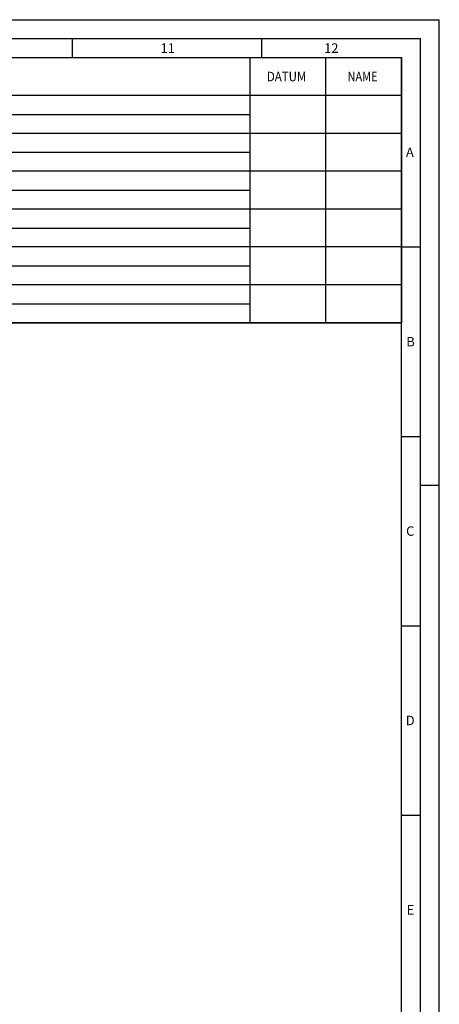
# Model space of a CAD drawing. Units: millimetres. Extents: x 0 to 594, y 0 to 420.
# Drawn here: x 483 to 594, y 160 to 420 of the extents above; entities that cross this region are included whole.
import ezdxf

# ---------------------------------------------------------------- set-up
doc = ezdxf.new("R2010")
doc.units = ezdxf.units.MM
doc.header["$LTSCALE"] = 32.67
doc.layers.add('607764552-000-00-ED1_FORMAT', color=7, linetype='CONTINUOUS')
doc.styles.get("Standard").update_dxf_attribs({"font": 'TXT.SHX', "width": 0.7})

# ---------------------------------------------------------------- blocks, each defined once
blk = doc.blocks.new('CHANGEBLOCK_BL0', base_point=(501.5, 375))
at = {"layer": '607764552-000-00-ED1_FORMAT', "color": 7, "linetype": 'CONTINUOUS'}
for p, q in [((419, 340), (419, 410)), ((434, 340), (434, 410)), ((544, 340), (544, 410)), ((564, 340), (564, 410)), ((584, 400), (419, 400)), ((584, 390), (419, 390)), ((584, 380), (419, 380)), ((584, 370), (419, 370)), ((584, 360), (419, 360)), ((584, 350), (419, 350)), ((584, 340), (419, 340))]:
    blk.add_line(p, q, dxfattribs=at)
at = {"layer": '607764552-000-00-ED1_FORMAT', "color": 2, "linetype": 'CONTINUOUS'}
for s, width, p in [('INDEX', 0.819048, (421.38, 403.75)), ('ART DER AENDERUNG', 0.810924, (435.23, 403.75)), ('DATUM', 0.890476, (548.43, 403.75)), ('NAME', 0.85119, (569.74, 403.75))]:
    blk.add_text(s, height=2.5, dxfattribs=dict(at, width=width)).set_placement(p)

msp = doc.modelspace()

# ---------------------------------------------------------------- linework, layer by layer
at = {"layer": '607764552-000-00-ED1_FORMAT', "color": 3, "linetype": 'CONTINUOUS'}
for p, q in [((0, 420), (594, 420)), ((594, 0), (594, 420)), ((5, 415), (589, 415)), ((497, 415), (497, 410)), ((547, 415), (547, 410)), ((589, 5), (589, 415)), ((419, 410), (584, 410)), ((584, 410), (584, 340)), ((434, 395), (544, 395)), ((434, 385), (544, 385)), ((434, 375), (544, 375)), ((434, 365), (544, 365)), ((584, 360), (589, 360)), ((434, 355), (544, 355)), ((434, 345), (544, 345)), ((419, 340), (584, 340)), ((584, 310), (589, 310)), ((594, 297), (589, 297)), ((584, 260), (589, 260)), ((584, 210), (589, 210))]:
    msp.add_line(p, q, dxfattribs=at)
at = {"layer": '607764552-000-00-ED1_FORMAT', "color": 7, "linetype": 'CONTINUOUS'}
for p in [(10, 410), (584, 10)]:
    msp.add_line(p, (584, 410), dxfattribs=at)

# ---------------------------------------------------------------- block references
at = {"layer": '607764552-000-00-ED1_FORMAT', "color": 3, "linetype": 'CONTINUOUS'}
msp.add_blockref('CHANGEBLOCK_BL0', (501.5, 375), dxfattribs=at)

# ---------------------------------------------------------------- texts
at = {"layer": '607764552-000-00-ED1_FORMAT', "color": 2, "linetype": 'CONTINUOUS', "char_height": 2.5, "attachment_point": 1, "line_spacing_factor": 0.9}
for s, insert, width in [('11', (520.3333, 413.75), 5), ('12', (563.5655, 413.75), 5.803571), ('A', (585.1905, 386.25), 3.928571), ('B', (585.2798, 336.25), 3.660714), ('C', (585.2202, 286.25), 3.839286), ('D', (585.131, 236.25), 4.107143), ('E', (585.369, 186.25), 3.392857)]:
    msp.add_mtext(s, dxfattribs=dict(at, insert=insert, width=width))

doc.saveas('drawing.dxf')
